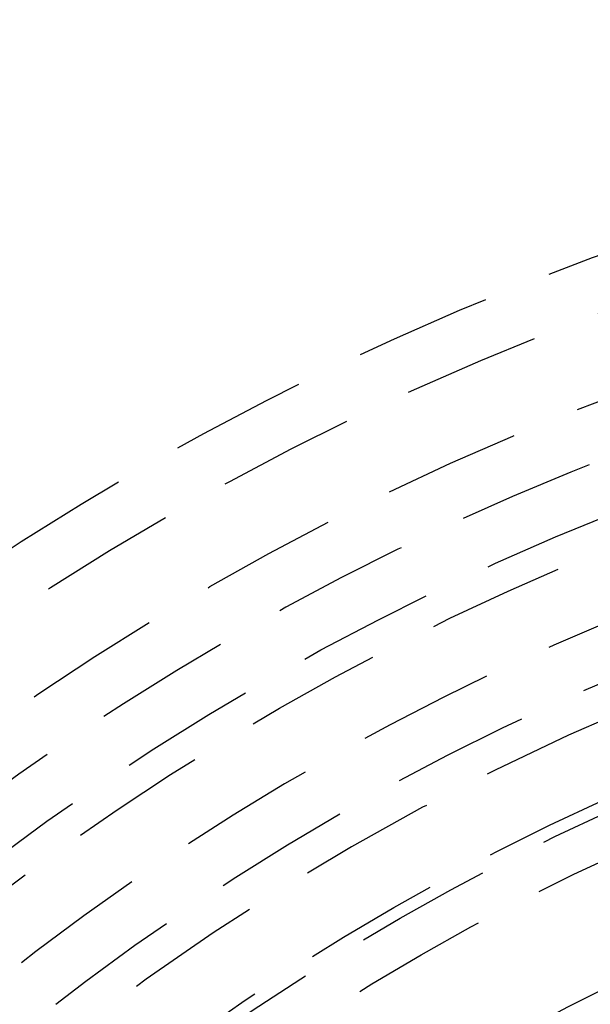
# Model space of a CAD drawing. Extents: x -165 to 665, y -415 to 1045.
# Drawn here: x -29 to -18, y -213 to -195 of the extents above; entities that cross this region are included whole.
import ezdxf

# ---------------------------------------------------------------- set-up
doc = ezdxf.new("R2010")
doc.units = 0
doc.header["$LTSCALE"] = 20
doc.linetypes.add('HIDDEN2', pattern=[0.1875, 0.125, -0.0625])
doc.layers.get('0').update_dxf_attribs({"color": 254, "linetype": 'CONTINUOUS'})
doc.layers.add('HILF', color=2, linetype='CONTINUOUS')

# ---------------------------------------------------------------- blocks, each defined once
blk = doc.blocks.new('A$CD8E14CF6')
at = {"color": 3, "linetype": 'CONTINUOUS'}
for radius in [165, 160, 130, 91]:
    blk.add_circle((0, 0), radius, dxfattribs=at)
at = {"color": 1, "linetype": 'HIDDEN2'}
for radius in [162.87868, 137.5, 95, 94, 89.5, 77.32453, 77.32453, 74.8, 74.5, 73.5, 73.3, 71.5, 71.47681, 70.48015, 70.3, 69.85169, 69.15685, 69, 68.8, 66.5, 65.62511, 64.5, 63.63272, 53.49551, 53.49551, 52.5, 52.5, 51, 49, 49, 48.44127, 48.44127, 46.22132, 46.22132, 44.24888, 44.0188, 43.25, 43.25, 40.25, 40.25, 39.4]:
    blk.add_circle((0, 0), radius, dxfattribs=at)
for radius, start, end in [(86, 87.445, 197.555), (84.5, 87.445, 197.555), (50, 98.774051, 141.225949), (47.2, 97.303121, 82.696879), (45.6, 89.76173, 150.23827), (41.13687, 116.025481, 135.974519)]:
    blk.add_arc((0, 0), radius, start, end, dxfattribs=at)

msp = doc.modelspace()

# ---------------------------------------------------------------- block references
at = {"layer": 'HILF'}
msp.add_blockref('A$CD8E14CF6', (0, -250), dxfattribs=at)

doc.saveas('drawing.dxf')
